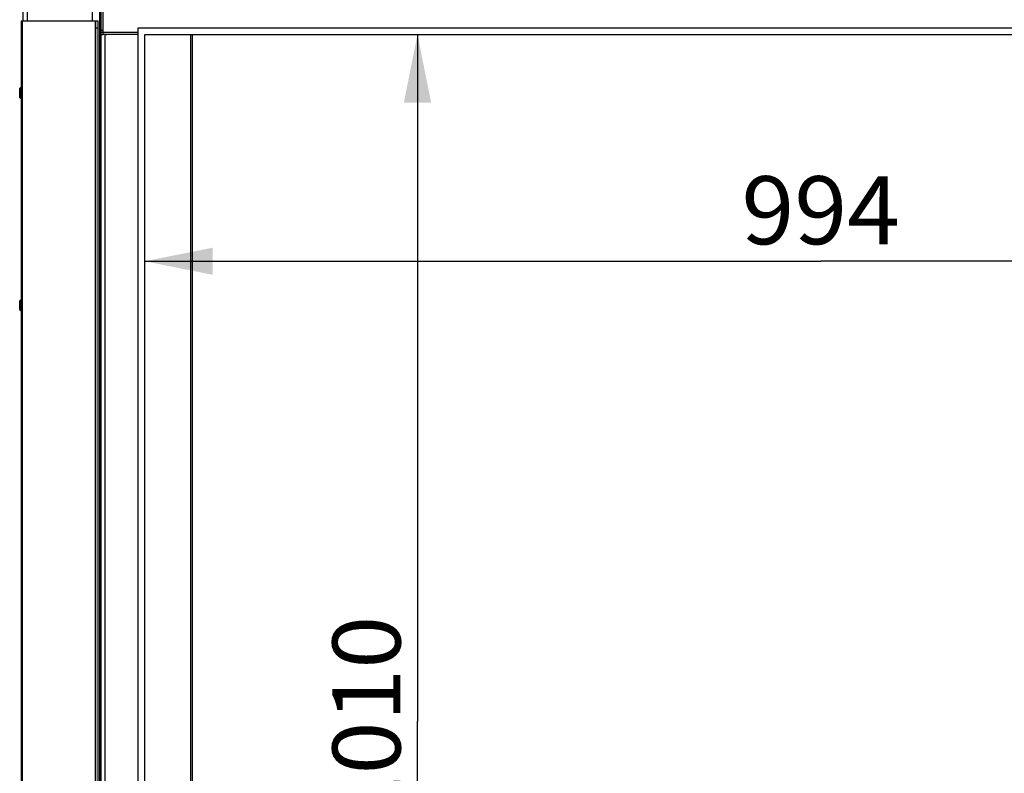
# Model space of a CAD drawing. Units: millimetres. Extents: x 0 to 7000, y 0 to 4950.
# Drawn here: x 3904 to 4628, y 3194 to 3748 of the extents above; entities that cross this region are included whole.
import ezdxf
from ezdxf.enums import TextEntityAlignment as Align

# ---------------------------------------------------------------- set-up
doc = ezdxf.new("R2010")
doc.units = ezdxf.units.MM
doc.header["$LTSCALE"] = 385
doc.layers.get('0').update_dxf_attribs({"linetype": 'CONTINUOUS'})
for name, color, linetype in [('DIEPTEKADER-CORO-100TEKEN', 7, 'CONTINUOUS'), ('DIN7337A-4_0X7_0-AL-STAAL-TEKEN', 7, 'CONTINUOUS'), ('INFERNO-CORO-100-100-62-2DMAAT', 7, 'CONTINUOUS'), ('PAN017-100TEKEN', 7, 'CONTINUOUS'), ('PAN027-100TEKEN', 7, 'CONTINUOUS'), ('PANCUB003-100TEKEN', 7, 'CONTINUOUS'), ('PANCUB007-100TEKEN', 7, 'CONTINUOUS'), ('PANCUBMAG007TEKEN', 7, 'CONTINUOUS'), ('PANCUBMAG016-100TEKEN', 7, 'CONTINUOUS')]:
    doc.layers.add(name, color=color, linetype=linetype)
doc.styles.add('TEXTSTYLE_2', font='ar_wgl_b.ttf')
doc.dimstyles.new('DIMSTYLE_7', dxfattribs={"dimtxt": 50, "dimasz": 50, "dimexe": 0.6, "dimexo": 0.6, "dimgap": 0.75, "dimtad": 1, "dimdsep": 46, "dimtxsty": 'TEXTSTYLE_2', "dimblk": '_FILLED', "dimblk1": '_FILLED', "dimblk2": '_FILLED', "dimcen": 0.09, "dimazin": 2, "dimtp": 0.5, "dimtm": 0.5, "dimtfac": 1, "dimtofl": 0, "dimtmove": 0, "dimatfit": 3, "dimldrblk": '_FILLED', "dimfxl": 0, "dimtolj": 1, "dimarcsym": 0})
doc.dimstyles.new('DIMSTYLE_9', dxfattribs={"dimtxt": 50, "dimasz": 50, "dimexe": 0.6, "dimexo": 0.6, "dimgap": 0.75, "dimtad": 1, "dimdsep": 46, "dimtxsty": 'TEXTSTYLE_2', "dimblk": '_FILLED', "dimblk1": '_FILLED', "dimblk2": '_FILLED', "dimcen": 0.09, "dimazin": 2, "dimtp": 0.3, "dimtm": 0.3, "dimtfac": 1, "dimtofl": 0, "dimtmove": 0, "dimatfit": 3, "dimldrblk": '_FILLED', "dimfxl": 0, "dimtolj": 1, "dimarcsym": 0})

# ---------------------------------------------------------------- blocks, each defined once
blk = doc.blocks.new('_FILLED')
at = {"color": 0, "linetype": 'ByBlock'}
blk.add_solid([(0, 0), (-1, 0.2), (-1, -0.2)], dxfattribs=at)
blk = doc.blocks.new('*D43')
at = {"layer": 'INFERNO-CORO-100-100-62-2DMAAT', "color": 1, "linetype": 'Continuous'}
for p in [(4196.3, 3736.79), (4196.3, 2726.79)]:
    blk.add_line(p, (4196.3, 3231.79), dxfattribs=at)
at = {"layer": 'INFERNO-CORO-100-100-62-2DMAAT', "color": 1, "linetype": 'Continuous', "xscale": 50, "yscale": 50, "zscale": 50}
for p, rotation in [((4196.3, 3736.79), 90), ((4196.3, 2726.79), 270)]:
    blk.add_blockref('_FILLED', p, dxfattribs=dict(at, rotation=rotation))
at = {"layer": 'INFERNO-CORO-100-100-62-2DMAAT', "color": 1, "linetype": 'Continuous', "style": 'TEXTSTYLE_2', "width": 0.988848}
blk.add_text('1010', height=50, rotation=90, dxfattribs=at).set_placement((4183.8, 3154.1), (4183.8, 3309.49), align=Align.FIT)
blk = doc.blocks.new('*D44')
at = {"layer": 'INFERNO-CORO-100-100-62-2DMAAT', "color": 1, "linetype": 'Continuous'}
for p in [(3995.79, 3570.12), (4989.79, 3570.12)]:
    blk.add_line(p, (4492.79, 3570.12), dxfattribs=at)
at = {"layer": 'INFERNO-CORO-100-100-62-2DMAAT', "color": 1, "linetype": 'Continuous', "xscale": 50, "yscale": 50, "zscale": 50, "rotation": 180}
blk.add_blockref('_FILLED', (3995.79, 3570.12), dxfattribs=at)
at = {"layer": 'INFERNO-CORO-100-100-62-2DMAAT', "color": 1, "linetype": 'Continuous', "xscale": 50, "yscale": 50, "zscale": 50}
blk.add_blockref('_FILLED', (4989.79, 3570.12), dxfattribs=at)
at = {"layer": 'INFERNO-CORO-100-100-62-2DMAAT', "color": 1, "linetype": 'Continuous', "style": 'TEXTSTYLE_2', "width": 0.889963}
blk.add_text('994', height=50, dxfattribs=at).set_placement((4434.52, 3582.62), (4551.06, 3582.62), align=Align.FIT)

msp = doc.modelspace()

# ---------------------------------------------------------------- linework, layer by layer
at = {"layer": 'DIEPTEKADER-CORO-100TEKEN', "color": 5, "linetype": 'Continuous'}
for p, q in [((3990.793, 2721.792), (3990.793, 3741.792)), ((3990.793, 3741.792), (5073.793, 3741.792)), ((3995.793, 2726.792), (3995.793, 3736.792)), ((3995.793, 3736.792), (5073.793, 3736.792))]:
    msp.add_line(p, q, dxfattribs=at)
at = {"layer": 'DIN7337A-4_0X7_0-AL-STAAL-TEKEN', "color": 5, "linetype": 'Continuous'}
for p, q in [((3903.793, 3690.542), (3903.793, 3697.042)), ((3904.293, 3690.042), (3904.293, 3697.542)), ((3904.293, 3697.542), (3904.793, 3697.542)), ((3904.293, 3690.042), (3904.793, 3690.042)), ((3903.793, 3534.542), (3903.793, 3541.042)), ((3904.293, 3534.042), (3904.293, 3541.542)), ((3904.293, 3541.542), (3904.793, 3541.542)), ((3904.293, 3534.042), (3904.793, 3534.042))]:
    msp.add_line(p, q, dxfattribs=at)
for centre, start, end in [((3904.293, 3697.042), 90, 180), ((3904.293, 3690.542), 180, 270), ((3904.293, 3541.042), 90, 180), ((3904.293, 3534.542), 180, 270)]:
    msp.add_arc(centre, 0.5, start, end, dxfattribs=at)
at = {"layer": 'PAN017-100TEKEN', "color": 5, "linetype": 'Continuous'}
for p, q in [((4029.636, 2726.792), (4029.636, 3736.792)), ((4030.808, 2726.792), (4030.808, 3736.792))]:
    msp.add_line(p, q, dxfattribs=at)
at = {"layer": 'PAN027-100TEKEN', "color": 5, "linetype": 'Continuous'}
for p, q in [((3904.793, 3746.792), (3904.793, 2696.792)), ((3904.793, 3746.792), (3959.793, 3746.792)), ((3905.672, 3746.792), (3905.672, 2696.792)), ((3959.354, 3746.792), (3959.354, 2726.792)), ((3959.793, 2726.792), (3959.793, 3746.792)), ((3959.793, 3746.792), (3961.293, 3746.792)), ((3961.293, 3746.792), (3961.293, 2726.792)), ((3959.793, 3741.792), (3961.293, 3741.792))]:
    msp.add_line(p, q, dxfattribs=at)
at = {"layer": 'PANCUB003-100TEKEN', "color": 5, "linetype": 'Continuous'}
for p, q in [((3906.293, 3746.792), (3906.293, 3811.792)), ((3909.574, 3746.792), (3909.574, 3811.792)), ((3957.373, 3746.792), (3957.373, 3811.792))]:
    msp.add_line(p, q, dxfattribs=at)
at = {"layer": 'PANCUB007-100TEKEN', "color": 5, "linetype": 'Continuous'}
msp.add_line((3962.793, 2726.792), (3962.793, 3830.792), dxfattribs=at)
at = {"layer": 'PANCUBMAG007TEKEN', "color": 5, "linetype": 'Continuous'}
for p, q in [((3965.293, 3738.292), (3965.293, 3764.792)), ((3965.293, 3736.792), (3965.293, 3738.292)), ((3990.793, 3738.292), (3965.293, 3738.292)), ((3967.793, 3736.792), (3965.293, 3736.792))]:
    msp.add_line(p, q, dxfattribs=at)
at = {"layer": 'PANCUBMAG016-100TEKEN', "color": 5, "linetype": 'Continuous'}
for p, q in [((3963.793, 3736.792), (3963.793, 3788.292)), ((3965.293, 3739.792), (3963.793, 3739.792)), ((3965.293, 3738.292), (3963.793, 3738.292)), ((3963.793, 2726.792), (3963.793, 3736.792)), ((3963.793, 3736.792), (3965.293, 3736.792)), ((3966.793, 3736.405), (3966.793, 3736.792)), ((3966.793, 3736.792), (3967.793, 3736.792)), ((3990.793, 3736.792), (3967.793, 3736.792)), ((3966.293, 3735.292), (3966.293, 2728.292))]:
    msp.add_line(p, q, dxfattribs=at)
msp.add_arc((3967.793, 3735.292), 1.5, 90, 180, dxfattribs=at)

# ---------------------------------------------------------------- dimensions: what is measured, and where the dimension line sits
at = {"layer": 'INFERNO-CORO-100-100-62-2DMAAT', "color": 1, "linetype": 'Continuous'}
dim = msp.add_linear_dim(base=(4989.793, 3570.125), p1=(3995.793, 3736.792), p2=(4989.793, 3756.792), dimstyle='DIMSTYLE_9', dxfattribs=at)
dim.commit()
dim.dimension.update_dxf_attribs({"geometry": '*D44', "text_midpoint": (4492.989, 3570.125), "dimtype": 160})
dim = msp.add_linear_dim(base=(4196.302, 2726.792), p1=(3995.793, 3736.792), p2=(3995.793, 2726.792), angle=270, dimstyle='DIMSTYLE_7', dxfattribs=at)
dim.commit()
dim.dimension.update_dxf_attribs({"geometry": '*D43', "text_midpoint": (4196.302, 3232.783), "dimtype": 160})

doc.saveas('drawing.dxf')
